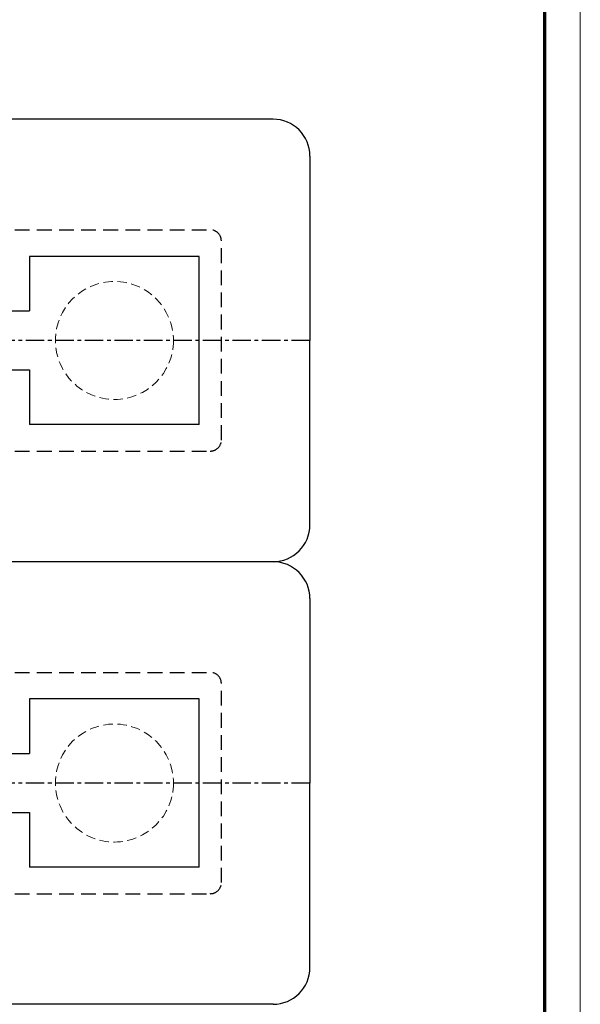
# Model space of a CAD drawing. Units: millimetres. Extents: x 9921 to 11110, y 6673 to 14618.
# Drawn here: x 11034 to 11110, y 13896 to 14030 of the extents above; entities that cross this region are included whole.
import ezdxf

# ---------------------------------------------------------------- set-up
doc = ezdxf.new("R2010")
doc.units = ezdxf.units.MM
for name, pattern in [('BLOCK 25709801140 Endkappe Bodenschiene$0$HIDDEN', [1.905, 1.27, -0.635]), ('BLOCK 25709801140 Endkappe Bodenschiene$0$MITTEX2', [4, 2.5, -0.5, 0.5, -0.5]), ('BLOCK 25709801140 Endkappe Bodenschiene$0$VERDECKTX2', [0.75, 0.5, -0.25])]:
    doc.linetypes.add(name, pattern=pattern)
for name, color, linetype in [('01_ZRahmen', 7, 'Continuous'), ('BLOCK 25709801140 Endkappe Bodenschiene$0$03_Mittellinie', 1, 'BLOCK 25709801140 Endkappe Bodenschiene$0$MITTEX2'), ('BLOCK 25709801140 Endkappe Bodenschiene$0$1', 7, 'Continuous'), ('BLOCK 25709801140 Endkappe Bodenschiene$0$Konstruktion', 31, 'Continuous'), ('Konstruktion', 31, 'Continuous')]:
    doc.layers.add(name, color=color, linetype=linetype)

# ---------------------------------------------------------------- blocks, each defined once
blk = doc.blocks.new('DIN A0_ZRahmen')
at = {"layer": '01_ZRahmen', "color": 1, "lineweight": 20}
blk.add_lwpolyline([(1188.6001, 0), (1188.6001, 840.5999899999999), (0, 840.5999899999999), (0, 0)], close=True, dxfattribs=at)
at = {"layer": '01_ZRahmen', "lineweight": 70}
blk.add_lwpolyline([(1183.8, 4.799999999999955), (1183.8, 835.8), (19.80000000000001, 835.8), (19.80000000000001, 4.799999999999955)], close=True, dxfattribs=at)
blk = doc.blocks.new('BLOCK 25709801140 Endkappe Bodenschiene$0$25709801140 Endkappe_Bodenschiene')
at = {"color": 9, "linetype": 'Continuous', "lineweight": 30}
for p, q in [((36.00001335144043, 30.00007709488295), (0, 30.00007336959266)), ((41.00000858306885, 25.00007720664166), (41.00000858306885, 7.729977369308472e-05)), ((26.00002288818359, 11.40007609501504), (3.000020980834961, 11.40007423236989)), ((3.000020980834961, 11.40007423236989), (3.000020980834961, 6.000074092298973)), ((26.00002288818359, 11.399982031435), (3.000020980834961, 11.39997970312857)), ((26.00002288818359, -11.39992335811257), (26.00002288818359, 11.399982031435)), ((3.000020980834961, 6.000074092298973), (3.000020980834961, 4.000069107860327)), ((0, 4.000069107860327), (3.000020980834961, 4.000069107860327)), ((41.00000858306885, -25.00001853331946), (41.00000858306885, -1.862645149230957e-05)), ((0, -3.999932203441858), (3.000020980834961, -3.999932203441858)), ((3.000020980834961, -3.999932203441858), (3.000020980834961, -5.999925080686808)), ((3.000020980834961, -5.999925080686808), (3.000020980834961, -11.39992522075772)), ((26.00002288818359, -11.39992335811257), (3.000020980834961, -11.39992522075772)), ((36.00001335144043, -30.00001842156075), (0, -30.00001469627045))]:
    blk.add_line(p, q, dxfattribs=at)
at = {"color": 7, "linetype": 'BLOCK 25709801140 Endkappe Bodenschiene$0$HIDDEN', "lineweight": 5}
blk.add_circle((14.49997517977954, 1.498169581282127e-05), 8, dxfattribs=at)
at = {"color": 9, "linetype": 'Continuous', "lineweight": 30}
for centre, start, end in [((35.99997517977954, 25.00004369162662), 0.000384051216084846, 89.99956258790498), ((35.99997517977954, -24.99998501830441), 270.000437412095, 359.9996159487839)]:
    blk.add_arc(centre, 5.000033403402017, start, end, dxfattribs=at)
at = {"layer": 'BLOCK 25709801140 Endkappe Bodenschiene$0$03_Mittellinie'}
blk.add_line((41.00000858306885, -1.862645149230957e-05), (0, 5.867332220077515e-05), dxfattribs=at)
at = {"layer": 'BLOCK 25709801140 Endkappe Bodenschiene$0$1', "color": 8}
for p, q in [((0, 5.867332220077515e-05), (0, 30.00005101688976)), ((0, 0), (0, -29.99999234356756))]:
    blk.add_line(p, q, dxfattribs=at)
at = {"layer": 'BLOCK 25709801140 Endkappe Bodenschiene$0$Konstruktion', "color": 8, "linetype": 'BLOCK 25709801140 Endkappe Bodenschiene$0$VERDECKTX2', "ltscale": 4}
for p, q in [((-20.00000232832008, -15.00001573071108), (-20.00000113430997, 15.00007440403328)), ((-20, 15.00007440403328), (27.50000847995125, 15.0000762945424)), ((29.00000858306976, -13.50001762122019), (29.00000858306976, 13.5000762945424)), ((-20, -15.00001573071108), (27.50000847995125, -15.00001762122019))]:
    blk.add_line(p, q, dxfattribs=at)
for centre, start, end in [((27.50000858306976, 13.5000762945424), 0, 90.00000393880215), ((27.50000858306976, -13.50001762122019), 269.9999960611457, 0)]:
    blk.add_arc(centre, 1.5, start, end, dxfattribs=at)
blk = doc.blocks.new('BLOCK 25709801140 Endkappe Bodenschiene')
blk.add_blockref('BLOCK 25709801140 Endkappe Bodenschiene$0$25709801140 Endkappe_Bodenschiene', (0, 0))

msp = doc.modelspace()

# ---------------------------------------------------------------- block references
at = {"layer": '01_ZRahmen'}
msp.add_blockref('DIN A0_ZRahmen', (9921.177482100851, 13777.4563829941), dxfattribs=at)
at = {"layer": 'Konstruktion', "color": 3}
for p in [(11032.12892616663, 13986.06354583617), (11032.12892616663, 13926.06348012301)]:
    msp.add_blockref('BLOCK 25709801140 Endkappe Bodenschiene', p, dxfattribs=at)

doc.saveas('drawing.dxf')
